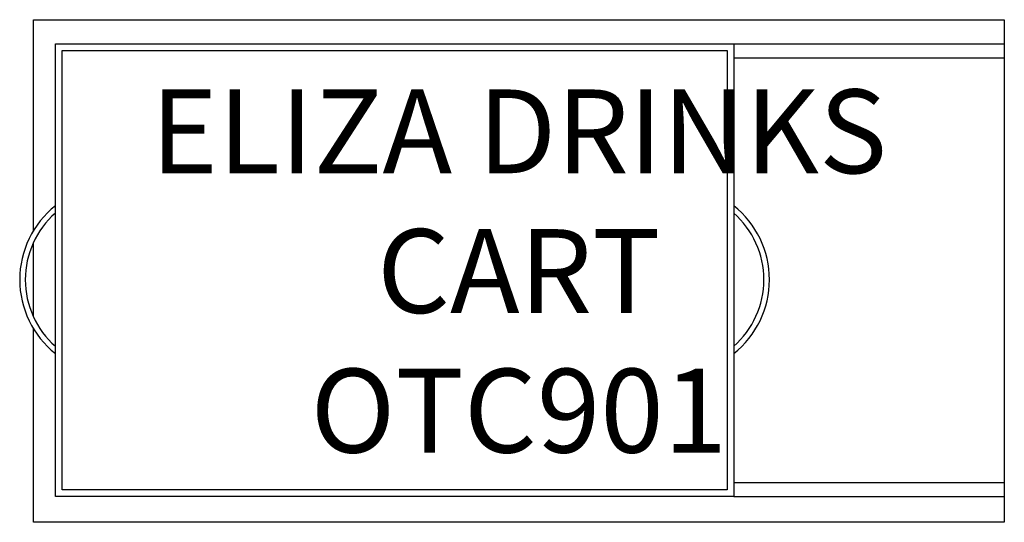
# Model space of a CAD drawing. Units: inches. Extents: x 182.4 to 217.6, y 72.2 to 90.2.
import ezdxf

# ---------------------------------------------------------------- set-up
doc = ezdxf.new("R2010")
doc.units = ezdxf.units.IN
doc.header["$MEASUREMENT"] = 0
for name, color, linetype in [('Details', 8, 'Continuous'), ('Inside', 2, 'Continuous'), ('Outside', 1, 'Continuous'), ('Text', 3, 'Continuous')]:
    doc.layers.add(name, color=color, linetype=linetype)
doc.styles.get("Standard").update_dxf_attribs({"font": 'arial.ttf'})

# ---------------------------------------------------------------- blocks, each defined once
blk = doc.blocks.new('Eliza Drinks Cart - OTC901')
at = {"layer": 'Details'}
blk.add_lwpolyline([(-16.351, -1.105), (7.451, -1.105), (7.451, -16.837), (-16.351, -16.837)], close=True, dxfattribs=at)
for centre, radius, start, end in [((-14.487, -9.31), 3.38, 128.483, 231.517), ((5.588, -9.31), 3.38, 308.483, 51.517), ((-14.487, -9.31), 3.18, 131.4087, 228.5913), ((5.588, -9.31), 3.18, 311.4087, 48.5913)]:
    blk.add_arc(centre, radius, start, end, dxfattribs=at)
at = {"layer": 'Inside'}
for p, q in [((7.691, -0.865), (17.375, -0.865)), ((7.691, -1.365), (17.375, -1.365)), ((7.691, -16.577), (17.375, -16.577)), ((7.691, -17.077), (17.375, -17.077))]:
    blk.add_line(p, q, dxfattribs=at)
blk.add_lwpolyline([(-16.591, -0.865), (7.691, -0.865), (7.691, -17.077), (-16.591, -17.077)], close=True, dxfattribs=at)
at = {"layer": 'Outside'}
for p, q in [((-17.375, 0), (17.375, 0)), ((-17.375, -7.554), (-17.375, 0)), ((17.375, 0), (17.375, -18)), ((-17.375, -10.641), (-17.375, -7.979)), ((-17.375, -18), (-17.375, -11.066)), ((17.375, -18), (-17.375, -18))]:
    blk.add_line(p, q, dxfattribs=at)
at = {"layer": 'Text', "insert": (0, -9), "char_height": 3, "attachment_point": 5}
blk.add_mtext_dynamic_manual_height_columns('ELIZA DRINKS CART\\POTC901', width=34.75, gutter_width=15, heights=[0], dxfattribs=at)

msp = doc.modelspace()

# ---------------------------------------------------------------- block references
at = {"layer": 'Outside'}
msp.add_blockref('Eliza Drinks Cart - OTC901', (200.229, 90.18), dxfattribs=at)

doc.saveas('drawing.dxf')
